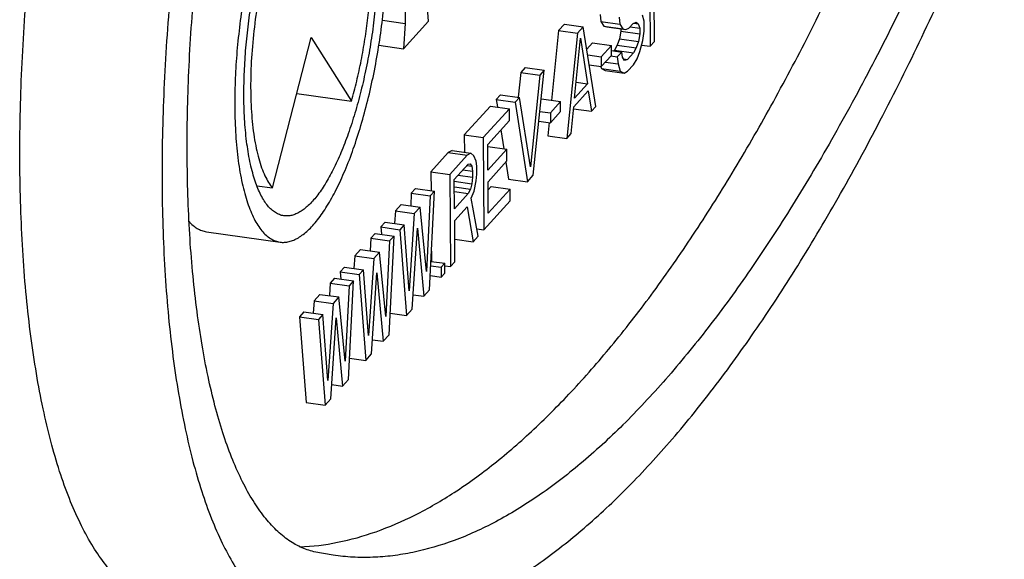
# Model space of a CAD drawing. Units: inches. Extents: x 0 to 17, y 0 to 11.
# Drawn here: x 14 to 14.2, y 8.1 to 8.2 of the extents above; entities that cross this region are included whole.
import ezdxf

# ---------------------------------------------------------------- set-up
doc = ezdxf.new("R2010")
doc.units = ezdxf.units.IN
doc.header["$LTSCALE"] = 0.935
doc.header["$MEASUREMENT"] = 0
doc.layers.get('0').update_dxf_attribs({"linetype": 'CONTINUOUS'})
doc.layers.add('02___PRT_ALL_AXES', color=7, linetype='CONTINUOUS')

msp = doc.modelspace()

# ---------------------------------------------------------------- linework, layer by layer
at = {"color": 7, "linetype": 'Continuous'}
for p, q in [((14.09406, 8.21375), (14.09429, 8.18597)), ((14.12453, 8.19459), (14.12463, 8.18315)), ((14.09716, 8.18627), (14.09697, 8.18894)), ((14.12516, 8.18375), (14.12512, 8.1891)), ((14.09407, 8.18285), (14.09716, 8.18627)), ((14.09429, 8.18597), (14.09407, 8.18285)), ((14.11401, 8.18588), (14.11329, 8.18509)), ((14.11401, 8.18588), (14.11635, 8.18555)), ((14.11844, 8.1871), (14.11854, 8.18623)), ((14.11854, 8.18623), (14.12088, 8.18589)), ((14.11854, 8.18623), (14.11891, 8.18565)), ((14.12079, 8.18677), (14.12088, 8.18589)), ((14.12088, 8.18589), (14.12125, 8.18532)), ((14.12198, 8.18538), (14.12252, 8.18598)), ((14.12252, 8.18598), (14.12288, 8.18613)), ((14.12261, 8.18602), (14.12315, 8.18594)), ((14.12288, 8.18613), (14.12315, 8.18594)), ((14.12315, 8.18594), (14.12334, 8.18541)), ((14.12387, 8.18625), (14.12369, 8.18703)), ((14.12388, 8.18504), (14.12387, 8.18625)), ((14.11329, 8.18509), (14.1124, 8.17645)), ((14.11329, 8.18509), (14.11563, 8.18476)), ((14.11563, 8.18476), (14.1143, 8.17173)), ((14.11635, 8.18555), (14.11563, 8.18476)), ((14.11789, 8.1757), (14.11635, 8.18555)), ((14.11891, 8.18565), (14.12125, 8.18532)), ((14.11891, 8.18565), (14.11927, 8.18556)), ((14.11927, 8.18556), (14.12162, 8.18523)), ((14.121, 8.18501), (14.12082, 8.18409)), ((14.12099, 8.18532), (14.121, 8.18501)), ((14.121, 8.18501), (14.12334, 8.18468)), ((14.12125, 8.18532), (14.12162, 8.18523)), ((14.12162, 8.18523), (14.12198, 8.18538)), ((14.12215, 8.18558), (14.12334, 8.18541)), ((14.12334, 8.18468), (14.12317, 8.18375)), ((14.12334, 8.18541), (14.12334, 8.18468)), ((14.12371, 8.18386), (14.12388, 8.18504)), ((14.11525, 8.17672), (14.116, 8.18418)), ((14.116, 8.18418), (14.11687, 8.17851)), ((14.11747, 8.18357), (14.11678, 8.18281)), ((14.11747, 8.18357), (14.11982, 8.18324)), ((14.12082, 8.18409), (14.12056, 8.1833)), ((14.12082, 8.18409), (14.12317, 8.18375)), ((14.12317, 8.18375), (14.1229, 8.18297)), ((14.12336, 8.18249), (14.12371, 8.18386)), ((14.12463, 8.18315), (14.12516, 8.18375)), ((14.09104, 8.18328), (14.09407, 8.18285)), ((14.11982, 8.18324), (14.11856, 8.18185)), ((14.11983, 8.18203), (14.11982, 8.18324)), ((14.11982, 8.18262), (14.1211, 8.18244)), ((14.1202, 8.18266), (14.12013, 8.18258)), ((14.12056, 8.1833), (14.1202, 8.18266)), ((14.1202, 8.18266), (14.12255, 8.18233)), ((14.12056, 8.1833), (14.1229, 8.18297)), ((14.1211, 8.18244), (14.12056, 8.18185)), ((14.12119, 8.18181), (14.1211, 8.18244)), ((14.12255, 8.18233), (14.12183, 8.18153)), ((14.1229, 8.18297), (14.12255, 8.18233)), ((14.12301, 8.18161), (14.12336, 8.18249)), ((14.12357, 8.1833), (14.12463, 8.18315)), ((14.11689, 8.18209), (14.11856, 8.18185)), ((14.11856, 8.18185), (14.11857, 8.18064)), ((14.11857, 8.18064), (14.11983, 8.18203)), ((14.11908, 8.1812), (14.12065, 8.18097)), ((14.11977, 8.18196), (14.12056, 8.18185)), ((14.12056, 8.18185), (14.12065, 8.18097)), ((14.12147, 8.18138), (14.12119, 8.18181)), ((14.12132, 8.18161), (14.12183, 8.18153)), ((14.12183, 8.18153), (14.12147, 8.18138)), ((14.12256, 8.18087), (14.12301, 8.18161)), ((14.10862, 8.17992), (14.1083, 8.17683)), ((14.10916, 8.18052), (14.10862, 8.17992)), ((14.10862, 8.17992), (14.11096, 8.17959)), ((14.10916, 8.18052), (14.1115, 8.18019)), ((14.11016, 8.16716), (14.1115, 8.18019)), ((14.1115, 8.18019), (14.11096, 8.17959)), ((14.11709, 8.18085), (14.11857, 8.18064)), ((14.11852, 8.18062), (14.11859, 8.18039)), ((14.11859, 8.18039), (14.12093, 8.18005)), ((14.11859, 8.18039), (14.11904, 8.18015)), ((14.11904, 8.18015), (14.12139, 8.17982)), ((14.12065, 8.18097), (14.12093, 8.18005)), ((14.12093, 8.18005), (14.12139, 8.17982)), ((14.12139, 8.17982), (14.12184, 8.18007)), ((14.12184, 8.18007), (14.12256, 8.18087)), ((14.11096, 8.17959), (14.10979, 8.16823)), ((14.11545, 8.17871), (14.11687, 8.17851)), ((14.11517, 8.17564), (14.11697, 8.17763)), ((14.11687, 8.17851), (14.11525, 8.17672)), ((14.11697, 8.17763), (14.11735, 8.17511)), ((14.08088, 8.17732), (14.08764, 8.17637)), ((14.1061, 8.17714), (14.10556, 8.17655)), ((14.10556, 8.17655), (14.10791, 8.17622)), ((14.10556, 8.17655), (14.10571, 8.17563)), ((14.1061, 8.17714), (14.10845, 8.17681)), ((14.10845, 8.17681), (14.10791, 8.17622)), ((14.10791, 8.17622), (14.10944, 8.16637)), ((14.10979, 8.16823), (14.10845, 8.17681)), ((14.11118, 8.17662), (14.11113, 8.17656)), ((14.11118, 8.17662), (14.11353, 8.17629)), ((14.11353, 8.17629), (14.11227, 8.1749)), ((14.11354, 8.17507), (14.11353, 8.17629)), ((14.10484, 8.17575), (14.10161, 8.17218)), ((14.10719, 8.17542), (14.10396, 8.17185)), ((14.10484, 8.17575), (14.10719, 8.17542)), ((14.1072, 8.17396), (14.10719, 8.17542)), ((14.11098, 8.17508), (14.11227, 8.1749)), ((14.11228, 8.17368), (14.11354, 8.17507)), ((14.11483, 8.17233), (14.11517, 8.17564)), ((14.11514, 8.17542), (14.11735, 8.17511)), ((14.11735, 8.17511), (14.11789, 8.1757)), ((14.10451, 8.17098), (14.1072, 8.17396)), ((14.11085, 8.17389), (14.11228, 8.17368)), ((14.11212, 8.1737), (14.11195, 8.17206)), ((14.11227, 8.1749), (14.11228, 8.17368)), ((14.10615, 8.17279), (14.10651, 8.17045)), ((14.10161, 8.17218), (14.10396, 8.17185)), ((14.10161, 8.17218), (14.10163, 8.17003)), ((14.10396, 8.17185), (14.10405, 8.16041)), ((14.11195, 8.17206), (14.1143, 8.17173)), ((14.1143, 8.17173), (14.11483, 8.17233)), ((14.10009, 8.17025), (14.09963, 8.16999)), ((14.10009, 8.17025), (14.10243, 8.16991)), ((14.10454, 8.16782), (14.10451, 8.17098)), ((14.10452, 8.17073), (14.10687, 8.1704)), ((14.10687, 8.1704), (14.10454, 8.16782)), ((14.10688, 8.16894), (14.10687, 8.1704)), ((14.09963, 8.16999), (14.09748, 8.16761)), ((14.09963, 8.16999), (14.10198, 8.16966)), ((14.10198, 8.16966), (14.09982, 8.16728)), ((14.10243, 8.16991), (14.10198, 8.16966)), ((14.1028, 8.16958), (14.10243, 8.16991)), ((14.10308, 8.16891), (14.1028, 8.16958)), ((14.10317, 8.16828), (14.10308, 8.16891)), ((14.10455, 8.16636), (14.10688, 8.16894)), ((14.10677, 8.16881), (14.1071, 8.1667)), ((14.09748, 8.16761), (14.09982, 8.16728)), ((14.09748, 8.16761), (14.0975, 8.16525)), ((14.10037, 8.16666), (14.10208, 8.16854)), ((14.10145, 8.16785), (14.10263, 8.16768)), ((14.10195, 8.16839), (14.10254, 8.16831)), ((14.10208, 8.16854), (14.10235, 8.1686)), ((14.10235, 8.1686), (14.10254, 8.16831)), ((14.10254, 8.16831), (14.10263, 8.16768)), ((14.10263, 8.16768), (14.10264, 8.16695)), ((14.10318, 8.1673), (14.10317, 8.16828)), ((14.09982, 8.16728), (14.09992, 8.15584)), ((14.10034, 8.16643), (14.10256, 8.16612)), ((14.10041, 8.16301), (14.10037, 8.16666)), ((14.10087, 8.1672), (14.10264, 8.16695)), ((14.10264, 8.16695), (14.10256, 8.16612)), ((14.10284, 8.1652), (14.1031, 8.16647)), ((14.1031, 8.16647), (14.10318, 8.1673)), ((14.1071, 8.1667), (14.10944, 8.16637)), ((14.10944, 8.16637), (14.11016, 8.16716)), ((14.07593, 8.16586), (14.07788, 8.16559)), ((14.09559, 8.16552), (14.09505, 8.16493)), ((14.09559, 8.16552), (14.09794, 8.16519)), ((14.09732, 8.15296), (14.09794, 8.16519)), ((14.09794, 8.16519), (14.0974, 8.1646)), ((14.10038, 8.16572), (14.10238, 8.16543)), ((14.10238, 8.16543), (14.10211, 8.16489)), ((14.10256, 8.16612), (14.10238, 8.16543)), ((14.10248, 8.16432), (14.10284, 8.1652)), ((14.10458, 8.16247), (14.10455, 8.16636)), ((14.10493, 8.16578), (14.10456, 8.16536)), ((14.10728, 8.16545), (14.10458, 8.16247)), ((14.10493, 8.16578), (14.10728, 8.16545)), ((14.10729, 8.16399), (14.10728, 8.16545)), ((14.09505, 8.16493), (14.09498, 8.16337)), ((14.09505, 8.16493), (14.0974, 8.1646)), ((14.0974, 8.1646), (14.09694, 8.15524)), ((14.10039, 8.16514), (14.10211, 8.16489)), ((14.10211, 8.16489), (14.10041, 8.16301)), ((14.10334, 8.15962), (14.10248, 8.16432)), ((14.10405, 8.16041), (14.10729, 8.16399)), ((14.09308, 8.16274), (14.09297, 8.16119)), ((14.0938, 8.16354), (14.09308, 8.16274)), ((14.09308, 8.16274), (14.09542, 8.16241)), ((14.0938, 8.16354), (14.09614, 8.16321)), ((14.09614, 8.16321), (14.09542, 8.16241)), ((14.09694, 8.15524), (14.09614, 8.16321)), ((14.10042, 8.16155), (14.10195, 8.16324)), ((14.10195, 8.16324), (14.10271, 8.15892)), ((14.09542, 8.16241), (14.09478, 8.15286)), ((14.10046, 8.15644), (14.10042, 8.16155)), ((14.09182, 8.16135), (14.09128, 8.16076)), ((14.09128, 8.16076), (14.09363, 8.16042)), ((14.09128, 8.16076), (14.09135, 8.15985)), ((14.09182, 8.16135), (14.09417, 8.16102)), ((14.09417, 8.16102), (14.09363, 8.16042)), ((14.09363, 8.16042), (14.09444, 8.14978)), ((14.09478, 8.15286), (14.09417, 8.16102)), ((14.09516, 8.15058), (14.0958, 8.16062)), ((14.0958, 8.16062), (14.0966, 8.15217)), ((14.10317, 8.16053), (14.10405, 8.16041)), ((14.09002, 8.15937), (14.08995, 8.15781)), ((14.09056, 8.15996), (14.09002, 8.15937)), ((14.09002, 8.15937), (14.09237, 8.15903)), ((14.09056, 8.15996), (14.09291, 8.15963)), ((14.09229, 8.1474), (14.09291, 8.15963)), ((14.09291, 8.15963), (14.09237, 8.15903)), ((14.10044, 8.15924), (14.10271, 8.15892)), ((14.10271, 8.15892), (14.10334, 8.15962)), ((14.08877, 8.15797), (14.08805, 8.15718)), ((14.08877, 8.15797), (14.09111, 8.15764)), ((14.09237, 8.15903), (14.09191, 8.14968)), ((14.08805, 8.15718), (14.08794, 8.15563)), ((14.08805, 8.15718), (14.09039, 8.15685)), ((14.09039, 8.15685), (14.08975, 8.14729)), ((14.09111, 8.15764), (14.09039, 8.15685)), ((14.09191, 8.14968), (14.09111, 8.15764)), ((14.09756, 8.15778), (14.09757, 8.15649)), ((14.08679, 8.15579), (14.08625, 8.15519)), ((14.08679, 8.15579), (14.08914, 8.15546)), ((14.08914, 8.15546), (14.0886, 8.15486)), ((14.08975, 8.14729), (14.08914, 8.15546)), ((14.09747, 8.15595), (14.09874, 8.15577)), ((14.0975, 8.1565), (14.09919, 8.15626)), ((14.09919, 8.15626), (14.09874, 8.15577)), ((14.09874, 8.15577), (14.09876, 8.15455)), ((14.0992, 8.15505), (14.09919, 8.15626)), ((14.0992, 8.15594), (14.09992, 8.15584)), ((14.09992, 8.15584), (14.10046, 8.15644)), ((14.08553, 8.1544), (14.08499, 8.1538)), ((14.08553, 8.1544), (14.08788, 8.15407)), ((14.08625, 8.15519), (14.0886, 8.15486)), ((14.08625, 8.15519), (14.08632, 8.15429)), ((14.0886, 8.15486), (14.08941, 8.14422)), ((14.09013, 8.14502), (14.09077, 8.15506)), ((14.09077, 8.15506), (14.09157, 8.1466)), ((14.09741, 8.15474), (14.09876, 8.15455)), ((14.09876, 8.15455), (14.0992, 8.15505)), ((14.08499, 8.1538), (14.08492, 8.15225)), ((14.08499, 8.1538), (14.08734, 8.15347)), ((14.08734, 8.15347), (14.08687, 8.14412)), ((14.08726, 8.14184), (14.08788, 8.15407)), ((14.08788, 8.15407), (14.08734, 8.15347)), ((14.08373, 8.15241), (14.08302, 8.15162)), ((14.08373, 8.15241), (14.08608, 8.15208)), ((14.08608, 8.15208), (14.08536, 8.15129)), ((14.08687, 8.14412), (14.08608, 8.15208)), ((14.09528, 8.15235), (14.0966, 8.15217)), ((14.0966, 8.15217), (14.09732, 8.15296)), ((14.08302, 8.15162), (14.08291, 8.15007)), ((14.08302, 8.15162), (14.08536, 8.15129)), ((14.08536, 8.15129), (14.08472, 8.14173)), ((14.09444, 8.14978), (14.09516, 8.15058)), ((14.08176, 8.15023), (14.08122, 8.14963)), ((14.08122, 8.14963), (14.08357, 8.1493)), ((14.08122, 8.14963), (14.08204, 8.13899)), ((14.08176, 8.15023), (14.08411, 8.1499)), ((14.08411, 8.1499), (14.08357, 8.1493)), ((14.08472, 8.14173), (14.08411, 8.1499)), ((14.0851, 8.13945), (14.08574, 8.14949)), ((14.08574, 8.14949), (14.08654, 8.14104)), ((14.09242, 8.15007), (14.09444, 8.14978)), ((14.08357, 8.1493), (14.08438, 8.13866)), ((14.09157, 8.1466), (14.09229, 8.1474)), ((14.09024, 8.14679), (14.09157, 8.1466)), ((14.08739, 8.14451), (14.08941, 8.14422)), ((14.08941, 8.14422), (14.09013, 8.14502)), ((14.08521, 8.14123), (14.08654, 8.14104)), ((14.08654, 8.14104), (14.08726, 8.14184)), ((14.08204, 8.13899), (14.08438, 8.13866)), ((14.08438, 8.13866), (14.0851, 8.13945)), ((14.08537, 8.12007), (14.083, 8.12051))]:
    msp.add_line(p, q, dxfattribs=at)
at = {"color": 9, "linetype": 'Continuous'}
msp.add_line((14.09147, 8.18637), (14.09429, 8.18597), dxfattribs=at)
at = {"color": 7, "linetype": 'Continuous'}
for points, knots in [([(14.06406, 8.11407), (14.06342, 8.11422), (14.06212, 8.11468), (14.06029, 8.11577), (14.05856, 8.11728), (14.05692, 8.11918), (14.05539, 8.12147), (14.05396, 8.12414), (14.05264, 8.12717), (14.05144, 8.13055), (14.05036, 8.13428), (14.04941, 8.13832), (14.04859, 8.14266), (14.0479, 8.14729), (14.04735, 8.15217), (14.04695, 8.15729), (14.04668, 8.16262), (14.04652, 8.17008), (14.0467, 8.17975), (14.04748, 8.19162), (14.04881, 8.20368), (14.05068, 8.21572), (14.05304, 8.2275), (14.05585, 8.23879), (14.05857, 8.24778), (14.06094, 8.25455), (14.06218, 8.25778), (14.06282, 8.25935)], [0, 0, 0, 0, 0.012997, 0.026721, 0.04158, 0.057882, 0.075845, 0.0956, 0.117216, 0.140717, 0.166085, 0.19328, 0.222232, 0.252858, 0.285054, 0.318706, 0.353687, 0.389859, 0.465186, 0.54345, 0.623334, 0.70348, 0.782522, 0.859119, 0.932006, 0.966694, 1, 1, 1, 1]), ([(14.08041, 8.25687), (14.07978, 8.2553), (14.07854, 8.25206), (14.07617, 8.24529), (14.07345, 8.23631), (14.07064, 8.22501), (14.06828, 8.21323), (14.06641, 8.2012), (14.06508, 8.18913), (14.0643, 8.17726), (14.06409, 8.16581), (14.0644, 8.15664), (14.06495, 8.14968), (14.0655, 8.1448), (14.06619, 8.14018), (14.06701, 8.13583), (14.06796, 8.13179), (14.06904, 8.12807), (14.07024, 8.12468), (14.07156, 8.12165), (14.07299, 8.11898), (14.07452, 8.11669), (14.07616, 8.11479), (14.07789, 8.11329), (14.07972, 8.11219), (14.08101, 8.11174), (14.08166, 8.11159)], [0, 0, 0, 0, 0.033309, 0.067997, 0.140881, 0.21748, 0.296522, 0.376668, 0.456553, 0.534818, 0.610145, 0.681292, 0.714944, 0.74714, 0.777767, 0.806719, 0.833913, 0.859282, 0.882782, 0.904399, 0.924155, 0.942118, 0.95842, 0.973278, 0.987002, 1, 1, 1, 1]), ([(14.083, 8.12051), (14.08242, 8.12064), (14.08126, 8.12105), (14.07962, 8.12204), (14.07806, 8.12339), (14.07659, 8.1251), (14.07521, 8.12716), (14.07393, 8.12955), (14.07274, 8.13228), (14.07166, 8.13532), (14.07069, 8.13866), (14.06984, 8.1423), (14.0691, 8.1462), (14.06848, 8.15035), (14.06799, 8.15474), (14.06762, 8.15934), (14.06739, 8.16413), (14.06724, 8.17084), (14.0674, 8.17952), (14.0681, 8.19019), (14.0693, 8.20103), (14.07097, 8.21184), (14.0731, 8.22242), (14.07562, 8.23258), (14.07806, 8.24065), (14.08019, 8.24673), (14.08131, 8.24964), (14.08188, 8.25105)], [0, 0, 0, 0, 0.012997, 0.026721, 0.04158, 0.057882, 0.075845, 0.0956, 0.117216, 0.140717, 0.166085, 0.19328, 0.222232, 0.252858, 0.285054, 0.318706, 0.353687, 0.389859, 0.465186, 0.54345, 0.623334, 0.70348, 0.782522, 0.859119, 0.932006, 0.966694, 1, 1, 1, 1]), ([(14.08125, 8.12111), (14.08282, 8.12117), (14.08603, 8.12157), (14.09082, 8.12292), (14.09567, 8.12502), (14.10055, 8.12786), (14.10547, 8.13144), (14.1104, 8.13574), (14.11534, 8.14074), (14.12028, 8.14644), (14.1252, 8.15282), (14.13008, 8.15986), (14.13492, 8.16754), (14.13971, 8.17585), (14.14442, 8.18475), (14.14904, 8.19423), (14.15357, 8.20425), (14.15646, 8.21115), (14.15789, 8.21469)], [0, 0, 0, 0, 0.037381, 0.076538, 0.118163, 0.162803, 0.210874, 0.262673, 0.318402, 0.378181, 0.442067, 0.510065, 0.582138, 0.658207, 0.738168, 0.821897, 0.909245, 1, 1, 1, 1]), ([(14.16701, 8.2134), (14.16549, 8.20963), (14.1624, 8.20228), (14.15756, 8.19163), (14.1526, 8.18161), (14.14755, 8.17225), (14.14242, 8.16357), (14.13723, 8.15562), (14.132, 8.14841), (14.12673, 8.14196), (14.12146, 8.1363), (14.11618, 8.13144), (14.11092, 8.1274), (14.10569, 8.12419), (14.10051, 8.12182), (14.09617, 8.12055), (14.09277, 8.11998), (14.09028, 8.11978), (14.08781, 8.1198), (14.08618, 8.11996), (14.08537, 8.12007)], [0, 0, 0, 0, 0.093125, 0.182492, 0.267863, 0.349069, 0.42597, 0.498451, 0.566438, 0.629908, 0.688897, 0.743513, 0.793958, 0.840545, 0.883731, 0.924134, 0.943552, 0.962586, 0.981361, 1, 1, 1, 1]), ([(14.08411, 8.11113), (14.08494, 8.11101), (14.08663, 8.11085), (14.08918, 8.11083), (14.09176, 8.11104), (14.09527, 8.11162), (14.09975, 8.11294), (14.10511, 8.11539), (14.11052, 8.1187), (14.11595, 8.12288), (14.1214, 8.1279), (14.12686, 8.13376), (14.1323, 8.14042), (14.1377, 8.14787), (14.14307, 8.15609), (14.14837, 8.16505), (14.15359, 8.17473), (14.15871, 8.18508), (14.16372, 8.19609), (14.16691, 8.20368), (14.16848, 8.20758)], [0, 0, 0, 0, 0.018639, 0.037414, 0.056448, 0.075866, 0.116269, 0.159455, 0.206042, 0.256487, 0.311103, 0.370092, 0.433562, 0.501549, 0.57403, 0.650931, 0.732137, 0.817508, 0.906875, 1, 1, 1, 1]), ([(14.06753, 8.16146), (14.06768, 8.16128), (14.068, 8.16096), (14.06853, 8.16056), (14.06909, 8.16029), (14.06948, 8.1602), (14.06968, 8.16017)], [0, 0, 0, 0, 0.277539, 0.532353, 0.770594, 1, 1, 1, 1])]:
    msp.add_open_spline(points, degree=3, knots=knots, dxfattribs=at)
at = {"layer": '02___PRT_ALL_AXES', "color": 7, "linetype": 'Continuous'}
for p, q in [((14.07788, 8.16559), (14.08265, 8.18424)), ((14.08265, 8.18424), (14.08764, 8.17637)), ((14.06968, 8.16017), (14.0788, 8.15888))]:
    msp.add_line(p, q, dxfattribs=at)
for points, knots in [([(14.08646, 8.2131), (14.08628, 8.21313), (14.0859, 8.21314), (14.08533, 8.21305), (14.08475, 8.21286), (14.08417, 8.21256), (14.08358, 8.21215), (14.08299, 8.21164), (14.08239, 8.21103), (14.08157, 8.21005), (14.08057, 8.20858), (14.07944, 8.20652), (14.07836, 8.20415), (14.07734, 8.20149), (14.07641, 8.19859), (14.07557, 8.19549), (14.07484, 8.19225), (14.07423, 8.1889), (14.07375, 8.18551), (14.07341, 8.18213), (14.07321, 8.17881), (14.07318, 8.17662), (14.07319, 8.17555)], [0, 0, 0, 0, 0.013112, 0.026668, 0.041069, 0.056633, 0.073598, 0.092134, 0.112345, 0.134285, 0.183402, 0.239358, 0.301694, 0.369724, 0.442608, 0.519383, 0.598999, 0.680347, 0.762264, 0.843604, 0.923257, 1, 1, 1, 1]), ([(14.07432, 8.17681), (14.07432, 8.17775), (14.07435, 8.17968), (14.07452, 8.1826), (14.07482, 8.18557), (14.07524, 8.18855), (14.07578, 8.19149), (14.07642, 8.19435), (14.07716, 8.19707), (14.07798, 8.19962), (14.07887, 8.20196), (14.07983, 8.20405), (14.08082, 8.20585), (14.0817, 8.20715), (14.08242, 8.20801), (14.08294, 8.20855), (14.08346, 8.209), (14.08398, 8.20935), (14.0845, 8.20962), (14.08501, 8.20979), (14.08551, 8.20987), (14.08584, 8.20986), (14.086, 8.20983)], [0, 0, 0, 0, 0.076743, 0.156396, 0.237736, 0.319653, 0.401001, 0.480617, 0.557392, 0.630276, 0.698306, 0.760642, 0.816598, 0.865715, 0.887655, 0.907866, 0.926402, 0.943367, 0.958931, 0.973332, 0.986888, 1, 1, 1, 1]), ([(14.08566, 8.20744), (14.08545, 8.20747), (14.08502, 8.20746), (14.08436, 8.20728), (14.08369, 8.20692), (14.08303, 8.2064), (14.08236, 8.20572), (14.08169, 8.20488), (14.08104, 8.20389), (14.08039, 8.20276), (14.07976, 8.20149), (14.07916, 8.2001), (14.07858, 8.1986), (14.07784, 8.19642), (14.07702, 8.1935), (14.07623, 8.18983), (14.07564, 8.18603), (14.07526, 8.18223), (14.07512, 8.17856), (14.07521, 8.17512), (14.07548, 8.17245), (14.07583, 8.17053), (14.07613, 8.16926), (14.07649, 8.16813), (14.0769, 8.16713), (14.07735, 8.16629), (14.0777, 8.1658), (14.07788, 8.16559)], [0, 0, 0, 0, 0.013617, 0.028149, 0.044332, 0.062663, 0.083421, 0.106744, 0.132647, 0.16108, 0.191928, 0.225032, 0.260201, 0.297211, 0.375745, 0.458476, 0.543047, 0.627024, 0.707995, 0.783678, 0.852036, 0.882943, 0.911433, 0.937402, 0.960795, 0.981626, 1, 1, 1, 1]), ([(14.08764, 8.17637), (14.08787, 8.17718), (14.08831, 8.17885), (14.08887, 8.18141), (14.08933, 8.18403), (14.08969, 8.18669), (14.08995, 8.18933), (14.09009, 8.19193), (14.09012, 8.19443), (14.09003, 8.1968), (14.08984, 8.19901), (14.08953, 8.20102), (14.08912, 8.20279), (14.08861, 8.20432), (14.08809, 8.2054), (14.08762, 8.20611), (14.08727, 8.20654), (14.08689, 8.20689), (14.0865, 8.20716), (14.08609, 8.20735), (14.0858, 8.20742), (14.08566, 8.20744)], [0, 0, 0, 0, 0.077411, 0.157562, 0.239224, 0.3213, 0.402677, 0.482213, 0.558823, 0.631479, 0.699254, 0.761321, 0.817031, 0.865937, 0.907905, 0.92639, 0.943328, 0.95888, 0.973284, 0.986861, 1, 1, 1, 1]), ([(14.0788, 8.15888), (14.07898, 8.15885), (14.07936, 8.15884), (14.07993, 8.15893), (14.08051, 8.15912), (14.08109, 8.15943), (14.08168, 8.15983), (14.08228, 8.16034), (14.08287, 8.16095), (14.08369, 8.16193), (14.08469, 8.1634), (14.08582, 8.16546), (14.0869, 8.16783), (14.08792, 8.17049), (14.08885, 8.17339), (14.08969, 8.17649), (14.09042, 8.17973), (14.09103, 8.18308), (14.09151, 8.18647), (14.09185, 8.18985), (14.09205, 8.19317), (14.09208, 8.19536), (14.09208, 8.19643)], [0, 0, 0, 0, 0.013112, 0.026668, 0.041069, 0.056633, 0.073598, 0.092134, 0.112345, 0.134285, 0.183402, 0.239358, 0.301694, 0.369724, 0.442608, 0.519383, 0.598999, 0.680347, 0.762264, 0.843604, 0.923257, 1, 1, 1, 1]), ([(14.09094, 8.19517), (14.09094, 8.19423), (14.09091, 8.1923), (14.09074, 8.18938), (14.09044, 8.18641), (14.09002, 8.18343), (14.08949, 8.18049), (14.08884, 8.17763), (14.0881, 8.17491), (14.08728, 8.17236), (14.08639, 8.17002), (14.08544, 8.16793), (14.08444, 8.16613), (14.08356, 8.16483), (14.08284, 8.16397), (14.08232, 8.16343), (14.0818, 8.16298), (14.08128, 8.16263), (14.08077, 8.16236), (14.08026, 8.16219), (14.07975, 8.16211), (14.07942, 8.16212), (14.07926, 8.16215)], [0, 0, 0, 0, 0.076743, 0.156396, 0.237736, 0.319653, 0.401001, 0.480617, 0.557392, 0.630276, 0.698306, 0.760642, 0.816598, 0.865715, 0.887655, 0.907866, 0.926402, 0.943367, 0.958931, 0.973332, 0.986888, 1, 1, 1, 1]), ([(14.07926, 8.16215), (14.07908, 8.16217), (14.07872, 8.16227), (14.0782, 8.16253), (14.07771, 8.16291), (14.07725, 8.1634), (14.07682, 8.16401), (14.07641, 8.16472), (14.07604, 8.16554), (14.0757, 8.16646), (14.07539, 8.16747), (14.07502, 8.169), (14.07466, 8.17111), (14.0744, 8.17387), (14.07433, 8.1758), (14.07432, 8.17681)], [0, 0, 0, 0, 0.033366, 0.068157, 0.105609, 0.146665, 0.191997, 0.242017, 0.296954, 0.356909, 0.421849, 0.491658, 0.645148, 0.815547, 1, 1, 1, 1]), ([(14.07319, 8.17555), (14.0732, 8.17441), (14.07327, 8.17221), (14.07357, 8.16907), (14.07398, 8.16667), (14.0744, 8.16493), (14.07475, 8.16378), (14.07514, 8.16273), (14.07556, 8.1618), (14.07602, 8.16099), (14.07651, 8.16031), (14.07704, 8.15974), (14.0776, 8.15931), (14.07819, 8.15902), (14.0786, 8.15891), (14.0788, 8.15888)], [0, 0, 0, 0, 0.184453, 0.354852, 0.508342, 0.578151, 0.643091, 0.703046, 0.757983, 0.808003, 0.853335, 0.894391, 0.931843, 0.966634, 1, 1, 1, 1])]:
    msp.add_open_spline(points, degree=3, knots=knots, dxfattribs=at)

doc.saveas('drawing.dxf')
